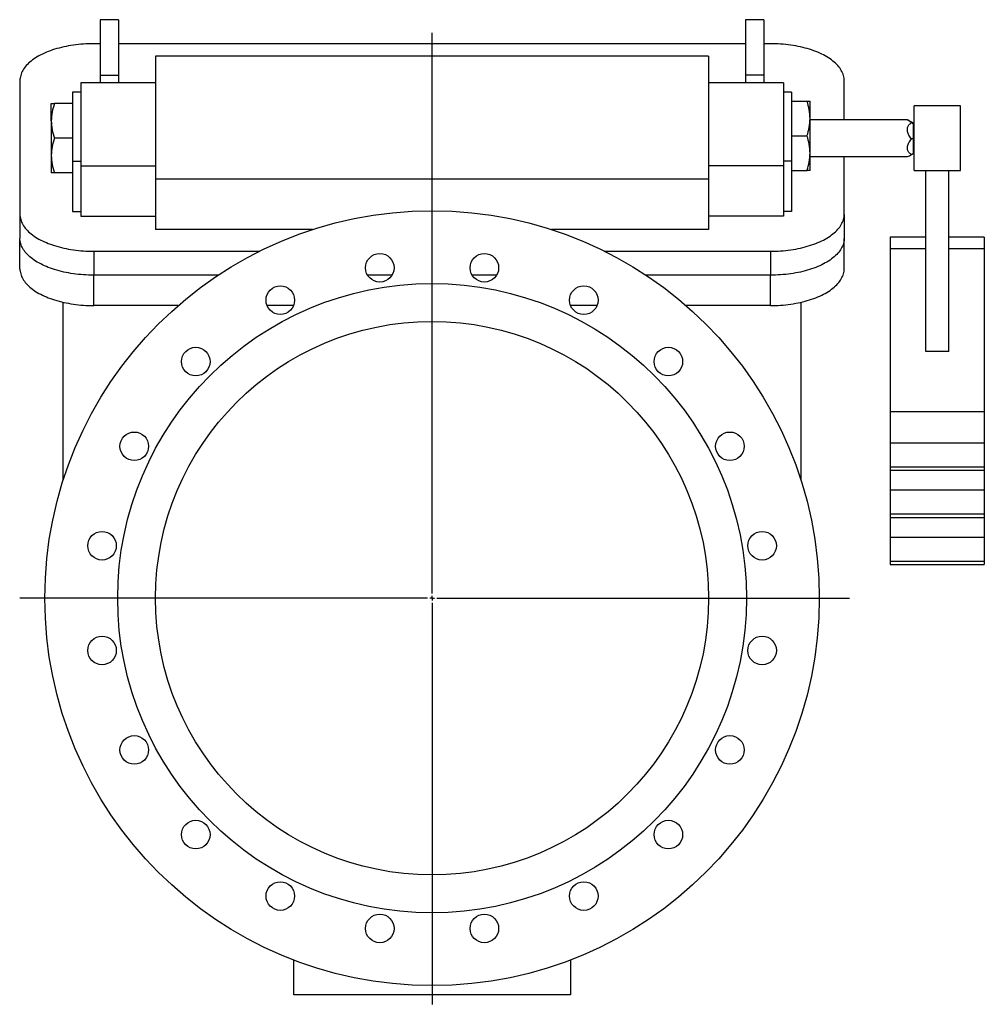
# Model space of a CAD drawing. Extents: x -1241 to 1558, y -852 to 1504.
# Drawn here: x 511 to 1558, y 437 to 1504 of the extents above; entities that cross this region are included whole.
import ezdxf

# ---------------------------------------------------------------- set-up
doc = ezdxf.new("R2010")
doc.units = 0
doc.layers.get('0').update_dxf_attribs({"linetype": 'CONTINUOUS'})
doc.layers.add('FORMAT', color=7, linetype='CONTINUOUS')

# ---------------------------------------------------------------- blocks, each defined once
blk = doc.blocks.new('SW_CENTERMARKSYMBOL_0')
at = {"layer": 'FORMAT', "color": 0}
for p, q in [((0, 5), (0, 612.6)), ((-5, 0), (-447.3, 0)), ((0, 0), (-2.5, 0)), ((0, 0), (0, 2.5)), ((0, 0), (0, -2.5)), ((0, 0), (2.5, 0)), ((5, 0), (452.9, 0)), ((0, -5), (0, -440.3))]:
    blk.add_line(p, q, dxfattribs=at)

msp = doc.modelspace()

# ---------------------------------------------------------------- linework, layer by layer
at = {"color": 7, "linetype": 'CONTINUOUS'}
for p, q in [((618.6, 1504.3), (598.6, 1504.3)), ((598.6, 1504.3), (598.6, 1444.3)), ((618.6, 1504.3), (618.6, 1444.3)), ((1318.6, 1504.3), (1298.6, 1504.3)), ((1298.6, 1504.3), (1298.6, 1444.3)), ((1318.6, 1504.3), (1318.6, 1444.3)), ((598.6, 1478.3), (591.6, 1478.3)), ((1298.6, 1478.3), (618.6, 1478.3)), ((1325.6, 1478.3), (1318.6, 1478.3)), ((1258.6, 1464.9), (658.6, 1464.9)), ((658.6, 1464.9), (658.6, 1331.4)), ((1258.6, 1464.9), (1258.6, 1331.4)), ((598.6, 1444.3), (598.6, 1435.9)), ((598.6, 1444.3), (618.6, 1444.3)), ((618.6, 1444.3), (618.6, 1435.9)), ((1298.6, 1444.3), (1298.6, 1435.9)), ((1318.6, 1444.3), (1298.6, 1444.3)), ((1318.6, 1444.3), (1318.6, 1435.9)), ((511.6, 1438.3), (511.6, 1293.3)), ((658.6, 1435.9), (577.6, 1435.9)), ((577.6, 1435.9), (577.6, 1345.9)), ((1339.6, 1435.9), (1258.6, 1435.9)), ((1339.6, 1435.9), (1339.6, 1345.9)), ((1405.6, 1395.9), (1405.6, 1438.3)), ((577.6, 1425.9), (568.6, 1425.9)), ((568.6, 1425.9), (568.6, 1350.9)), ((1348.6, 1425.9), (1339.6, 1425.9)), ((1348.6, 1425.9), (1348.6, 1350.9)), ((545.6, 1413.4), (549, 1413.4)), ((545.6, 1394.6), (545.6, 1413.4)), ((568.6, 1413.4), (549, 1413.4)), ((1348.6, 1416), (1365.3, 1416)), ((1365.3, 1416), (1368.6, 1416)), ((1368.6, 1397.2), (1368.6, 1416)), ((1531.6, 1410.9), (1481.6, 1410.9)), ((1481.6, 1393.4), (1481.6, 1410.9)), ((1531.6, 1393.4), (1531.6, 1410.9)), ((545.6, 1394.6), (545.6, 1357.1)), ((1368.6, 1359.7), (1368.6, 1397.2)), ((1474.1, 1395.9), (1368.6, 1395.9)), ((1478.7, 1393.6), (1480.6, 1392.5)), ((1478.7, 1392.8), (1480.6, 1391.7)), ((1480.6, 1392.5), (1480.6, 1391.7)), ((1480.6, 1392.5), (1481.6, 1392.5)), ((1480.6, 1391.7), (1480.6, 1375.1)), ((1480.6, 1391.7), (1481.6, 1391.7)), ((1481.6, 1340.9), (1481.6, 1393.4)), ((1531.6, 1340.9), (1531.6, 1393.4)), ((1348.6, 1378.5), (1365.3, 1378.5)), ((568.6, 1375.9), (549, 1375.9)), ((1480.6, 1375.1), (1478.7, 1375)), ((1480.6, 1375.1), (1480.6, 1359.3)), ((1480.6, 1375.1), (1481.6, 1375.1)), ((545.6, 1357.1), (545.6, 1338.4)), ((1368.6, 1341), (1368.6, 1359.7)), ((1368.6, 1355.9), (1474.1, 1355.9)), ((1405.6, 1293.3), (1405.6, 1355.9)), ((1478.7, 1358.2), (1480.6, 1359.3)), ((1480.6, 1359.3), (1481.6, 1359.3)), ((568.6, 1350.9), (568.6, 1296.3)), ((568.6, 1350.9), (577.6, 1350.9)), ((577.6, 1345.9), (577.6, 1291.3)), ((577.6, 1345.9), (658.6, 1345.9)), ((1339.6, 1345.9), (1258.6, 1345.9)), ((1348.6, 1350.9), (1339.6, 1350.9)), ((1339.6, 1345.9), (1339.6, 1291.3)), ((1348.6, 1350.9), (1348.6, 1296.3)), ((549, 1338.4), (545.6, 1338.4)), ((568.6, 1338.4), (549, 1338.4)), ((1348.6, 1341), (1365.3, 1341)), ((1368.6, 1341), (1365.3, 1341)), ((1481.6, 1340.9), (1531.6, 1340.9)), ((1494.1, 1144.7), (1494.1, 1340.9)), ((1519.1, 1144.7), (1519.1, 1340.9)), ((658.6, 1331.4), (658.6, 1276.8)), ((1258.6, 1331.4), (658.6, 1331.4)), ((1258.6, 1331.4), (1258.6, 1276.8)), ((511.6, 1293.3), (511.6, 1267.3)), ((568.6, 1296.3), (577.6, 1296.3)), ((1348.6, 1296.3), (1339.6, 1296.3)), ((1405.6, 1293.3), (1405.6, 1267.3)), ((577.6, 1291.3), (658.6, 1291.3)), ((1339.6, 1291.3), (1258.6, 1291.3)), ((828.9, 1276.8), (658.6, 1276.8)), ((1258.6, 1276.8), (1088.3, 1276.8)), ((511.6, 1234.4), (511.6, 1267.3)), ((1405.6, 1234.4), (1405.6, 1267.3)), ((1494.1, 1268.5), (1455.6, 1268.5)), ((1455.6, 1268.5), (1455.6, 1256)), ((1557.6, 1268.5), (1519.1, 1268.5)), ((1557.6, 1268.5), (1557.6, 1256)), ((591.6, 1253.3), (771.4, 1253.3)), ((591.6, 1253.3), (591.6, 1227.3)), ((1145.8, 1253.3), (1325.6, 1253.3)), ((1325.6, 1253.3), (1325.6, 1227.3)), ((1455.6, 1256), (1455.6, 1079.4)), ((1494.1, 1256), (1455.6, 1256)), ((1557.6, 1256), (1519.1, 1256)), ((1557.6, 1256), (1557.6, 1079.4)), ((726.4, 1227.3), (591.6, 1227.3)), ((591.6, 1194.4), (591.6, 1227.3)), ((915.1, 1227.3), (888.6, 1227.3)), ((1028.6, 1227.3), (1002.1, 1227.3)), ((1325.6, 1227.3), (1190.8, 1227.3)), ((1325.6, 1194.4), (1325.6, 1227.3)), ((558.6, 1005.4), (558.6, 1198)), ((1358.6, 1198), (1358.6, 1005.4)), ((683.2, 1194.4), (591.6, 1194.4)), ((808.4, 1194.4), (779.7, 1194.4)), ((1137.5, 1194.4), (1108.8, 1194.4)), ((1325.6, 1194.4), (1234, 1194.4)), ((1519.1, 1144.7), (1494.1, 1144.7)), ((1455.6, 1079.4), (1455.6, 1045.2)), ((1557.6, 1079.4), (1455.6, 1079.4)), ((1557.6, 1079.4), (1557.6, 1045.2)), ((1455.6, 1045.2), (1455.6, 1019.2)), ((1557.6, 1045.2), (1455.6, 1045.2)), ((1557.6, 1045.2), (1557.6, 1019.2)), ((1455.6, 1019.2), (1455.6, 1015.9)), ((1557.6, 1019.2), (1455.6, 1019.2)), ((1455.6, 1015.9), (1557.6, 1015.9)), ((1455.6, 1015.9), (1455.6, 994.2)), ((1557.6, 1019.2), (1557.6, 1015.9)), ((1557.6, 1015.9), (1557.6, 994.2)), ((1455.6, 994.2), (1455.6, 968.2)), ((1557.6, 994.2), (1455.6, 994.2)), ((1557.6, 994.2), (1557.6, 968.2)), ((1455.6, 968.2), (1455.6, 964.9)), ((1557.6, 968.2), (1455.6, 968.2)), ((1455.6, 964.9), (1557.6, 964.9)), ((1455.6, 964.9), (1455.6, 943.2)), ((1557.6, 968.2), (1557.6, 964.9)), ((1557.6, 964.9), (1557.6, 943.2)), ((1455.6, 943.2), (1455.6, 917.2)), ((1557.6, 943.2), (1455.6, 943.2)), ((1557.6, 943.2), (1557.6, 917.2)), ((1455.6, 917.2), (1455.6, 913.9)), ((1557.6, 917.2), (1455.6, 917.2)), ((1455.6, 913.9), (1557.6, 913.9)), ((1557.6, 917.2), (1557.6, 913.9)), ((808.6, 447.3), (808.6, 485)), ((1108.6, 485), (1108.6, 447.3)), ((1108.6, 447.3), (808.6, 447.3))]:
    msp.add_line(p, q, dxfattribs=at)
for points in [[(591.6, 1478.3), (588.8, 1478.3), (586, 1478.2), (583.2, 1478.1), (580.5, 1477.9), (577.7, 1477.7), (575, 1477.5), (572.2, 1477.1), (569.5, 1476.8), (566.9, 1476.4), (564.2, 1475.9), (561.6, 1475.4), (559.1, 1474.9), (556.5, 1474.3), (554, 1473.6), (551.6, 1473), (549.2, 1472.2), (546.9, 1471.5), (544.6, 1470.7), (542.3, 1469.8), (540.2, 1469), (538.1, 1468.1), (536, 1467.1), (534.1, 1466.1), (532.1, 1465.1), (530.3, 1464), (528.6, 1463), (526.9, 1461.8), (525.3, 1460.7), (523.8, 1459.5), (522.3, 1458.3), (521, 1457.1), (519.7, 1455.9), (518.5, 1454.6), (517.4, 1453.3), (516.4, 1452), (515.5, 1450.7), (514.7, 1449.4), (514, 1448), (513.3, 1446.6), (512.8, 1445.3), (512.4, 1443.9), (512, 1442.5), (511.8, 1441.1), (511.6, 1439.7), (511.6, 1438.3)], [(1405.6, 1438.3), (1405.6, 1439.7), (1405.4, 1441.1), (1405.2, 1442.5), (1404.8, 1443.9), (1404.4, 1445.3), (1403.9, 1446.6), (1403.2, 1448), (1402.5, 1449.4), (1401.7, 1450.7), (1400.8, 1452), (1399.8, 1453.3), (1398.7, 1454.6), (1397.5, 1455.9), (1396.2, 1457.1), (1394.9, 1458.3), (1393.4, 1459.5), (1391.9, 1460.7), (1390.3, 1461.8), (1388.6, 1463), (1386.9, 1464), (1385.1, 1465.1), (1383.1, 1466.1), (1381.2, 1467.1), (1379.1, 1468.1), (1377, 1469), (1374.9, 1469.8), (1372.6, 1470.7), (1370.3, 1471.5), (1368, 1472.2), (1365.6, 1473), (1363.2, 1473.6), (1360.7, 1474.3), (1358.1, 1474.9), (1355.6, 1475.4), (1353, 1475.9), (1350.3, 1476.4), (1347.7, 1476.8), (1345, 1477.1), (1342.2, 1477.5), (1339.5, 1477.7), (1336.7, 1477.9), (1334, 1478.1), (1331.2, 1478.2), (1328.4, 1478.3), (1325.6, 1478.3)], [(1478.7, 1392.8), (1477.9, 1393.3), (1477.2, 1393.7), (1476.5, 1394.2), (1475.9, 1394.6), (1475.4, 1394.9), (1475, 1395.2), (1474.6, 1395.4), (1474.4, 1395.6), (1474.2, 1395.7), (1474.1, 1395.8), (1474.1, 1395.9), (1474.2, 1395.9), (1474.4, 1395.8), (1474.6, 1395.7), (1475, 1395.6), (1475.4, 1395.4), (1475.9, 1395.1), (1476.5, 1394.8), (1477.2, 1394.5), (1477.9, 1394.1), (1478.7, 1393.6)], [(1478.7, 1375), (1477.9, 1376), (1477.2, 1377), (1476.5, 1378), (1475.9, 1379), (1475.4, 1380), (1475, 1380.9), (1474.6, 1381.9), (1474.4, 1382.9), (1474.2, 1383.8), (1474.1, 1384.7), (1474.1, 1385.6), (1474.2, 1386.4), (1474.4, 1387.3), (1474.6, 1388.1), (1475, 1388.8), (1475.4, 1389.6), (1475.9, 1390.3), (1476.5, 1391), (1477.2, 1391.6), (1477.9, 1392.2), (1478.7, 1392.8)], [(1478.7, 1358.2), (1477.9, 1358.6), (1477.2, 1359.2), (1476.5, 1359.7), (1475.9, 1360.3), (1475.4, 1361), (1475, 1361.7), (1474.6, 1362.4), (1474.4, 1363.1), (1474.2, 1363.9), (1474.1, 1364.7), (1474.1, 1365.6), (1474.2, 1366.4), (1474.4, 1367.3), (1474.6, 1368.2), (1475, 1369.2), (1475.4, 1370.1), (1475.9, 1371.1), (1476.5, 1372.1), (1477.2, 1373), (1477.9, 1374), (1478.7, 1375)], [(511.6, 1293.3), (511.6, 1291.9), (511.8, 1290.5), (512, 1289.1), (512.4, 1287.8), (512.8, 1286.4), (513.3, 1285), (514, 1283.7), (514.7, 1282.3), (515.5, 1281), (516.4, 1279.6), (517.4, 1278.3), (518.5, 1277.1), (519.7, 1275.8), (521, 1274.5), (522.3, 1273.3), (523.8, 1272.1), (525.3, 1271), (526.9, 1269.8), (528.6, 1268.7), (530.3, 1267.6), (532.1, 1266.6), (534.1, 1265.5), (536, 1264.6), (538.1, 1263.6), (540.2, 1262.7), (542.3, 1261.8), (544.6, 1261), (546.9, 1260.2), (549.2, 1259.4), (551.6, 1258.7), (554, 1258), (556.5, 1257.4), (559.1, 1256.8), (561.6, 1256.2), (564.2, 1255.7), (566.9, 1255.3), (569.5, 1254.9), (572.2, 1254.5), (575, 1254.2), (577.7, 1253.9), (580.5, 1253.7), (583.2, 1253.5), (586, 1253.4), (588.8, 1253.4), (591.6, 1253.3)], [(1325.6, 1253.3), (1328.4, 1253.4), (1331.2, 1253.4), (1334, 1253.5), (1336.7, 1253.7), (1339.5, 1253.9), (1342.2, 1254.2), (1345, 1254.5), (1347.7, 1254.9), (1350.3, 1255.3), (1353, 1255.7), (1355.6, 1256.2), (1358.1, 1256.8), (1360.7, 1257.4), (1363.2, 1258), (1365.6, 1258.7), (1368, 1259.4), (1370.3, 1260.2), (1372.6, 1261), (1374.9, 1261.8), (1377, 1262.7), (1379.1, 1263.6), (1381.2, 1264.6), (1383.1, 1265.5), (1385.1, 1266.6), (1386.9, 1267.6), (1388.6, 1268.7), (1390.3, 1269.8), (1391.9, 1271), (1393.4, 1272.1), (1394.9, 1273.3), (1396.2, 1274.5), (1397.5, 1275.8), (1398.7, 1277.1), (1399.8, 1278.3), (1400.8, 1279.6), (1401.7, 1281), (1402.5, 1282.3), (1403.2, 1283.7), (1403.9, 1285), (1404.4, 1286.4), (1404.8, 1287.8), (1405.2, 1289.1), (1405.4, 1290.5), (1405.6, 1291.9), (1405.6, 1293.3)], [(591.6, 1227.3), (588.8, 1227.4), (586, 1227.4), (583.2, 1227.6), (580.5, 1227.7), (577.7, 1228), (575, 1228.2), (572.2, 1228.5), (569.5, 1228.9), (566.9, 1229.3), (564.2, 1229.8), (561.6, 1230.3), (559.1, 1230.8), (556.5, 1231.4), (554, 1232), (551.6, 1232.7), (549.2, 1233.4), (546.9, 1234.2), (544.6, 1235), (542.3, 1235.8), (540.2, 1236.7), (538.1, 1237.6), (536, 1238.6), (534.1, 1239.6), (532.1, 1240.6), (530.3, 1241.6), (528.6, 1242.7), (526.9, 1243.8), (525.3, 1245), (523.8, 1246.2), (522.3, 1247.3), (521, 1248.6), (519.7, 1249.8), (518.5, 1251.1), (517.4, 1252.4), (516.4, 1253.7), (515.5, 1255), (514.7, 1256.3), (514, 1257.7), (513.3, 1259), (512.8, 1260.4), (512.4, 1261.8), (512, 1263.2), (511.8, 1264.6), (511.6, 1266), (511.6, 1267.3)], [(1405.6, 1267.3), (1405.6, 1266), (1405.4, 1264.6), (1405.2, 1263.2), (1404.8, 1261.8), (1404.4, 1260.4), (1403.9, 1259), (1403.2, 1257.7), (1402.5, 1256.3), (1401.7, 1255), (1400.8, 1253.7), (1399.8, 1252.4), (1398.7, 1251.1), (1397.5, 1249.8), (1396.2, 1248.6), (1394.9, 1247.3), (1393.4, 1246.2), (1391.9, 1245), (1390.3, 1243.8), (1388.6, 1242.7), (1386.9, 1241.6), (1385.1, 1240.6), (1383.1, 1239.6), (1381.2, 1238.6), (1379.1, 1237.6), (1377, 1236.7), (1374.9, 1235.8), (1372.6, 1235), (1370.3, 1234.2), (1368, 1233.4), (1365.6, 1232.7), (1363.2, 1232), (1360.7, 1231.4), (1358.1, 1230.8), (1355.6, 1230.3), (1353, 1229.8), (1350.3, 1229.3), (1347.7, 1228.9), (1345, 1228.5), (1342.2, 1228.2), (1339.5, 1228), (1336.7, 1227.7), (1334, 1227.6), (1331.2, 1227.4), (1328.4, 1227.4), (1325.6, 1227.3)], [(511.6, 1234.4), (511.6, 1233), (511.8, 1231.6), (512, 1230.3), (512.4, 1228.9), (512.8, 1227.5), (513.3, 1226.1), (514, 1224.8), (514.7, 1223.4), (515.5, 1222.1), (516.4, 1220.8), (517.4, 1219.5), (518.5, 1218.2), (519.7, 1216.9), (521, 1215.7), (522.3, 1214.4), (523.8, 1213.2), (525.3, 1212.1), (526.9, 1210.9), (528.6, 1209.8), (530.3, 1208.7), (532.1, 1207.7), (534.1, 1206.7), (536, 1205.7), (538.1, 1204.7), (540.2, 1203.8), (542.3, 1202.9), (544.6, 1202.1), (546.9, 1201.3), (549.2, 1200.5), (551.6, 1199.8), (554, 1199.1), (556.5, 1198.5), (559.1, 1197.9), (561.6, 1197.4), (564.2, 1196.9), (566.9, 1196.4), (569.5, 1196), (572.2, 1195.6), (575, 1195.3), (577.7, 1195), (580.5, 1194.8), (583.2, 1194.7), (586, 1194.5), (588.8, 1194.5), (591.6, 1194.4)], [(1325.6, 1194.4), (1328.4, 1194.5), (1331.2, 1194.5), (1334, 1194.7), (1336.7, 1194.8), (1339.5, 1195), (1342.2, 1195.3), (1345, 1195.6), (1347.7, 1196), (1350.3, 1196.4), (1353, 1196.9), (1355.6, 1197.4), (1358.1, 1197.9), (1360.7, 1198.5), (1363.2, 1199.1), (1365.6, 1199.8), (1368, 1200.5), (1370.3, 1201.3), (1372.6, 1202.1), (1374.9, 1202.9), (1377, 1203.8), (1379.1, 1204.7), (1381.2, 1205.7), (1383.1, 1206.7), (1385.1, 1207.7), (1386.9, 1208.7), (1388.6, 1209.8), (1390.3, 1210.9), (1391.9, 1212.1), (1393.4, 1213.2), (1394.9, 1214.4), (1396.2, 1215.7), (1397.5, 1216.9), (1398.7, 1218.2), (1399.8, 1219.5), (1400.8, 1220.8), (1401.7, 1222.1), (1402.5, 1223.4), (1403.2, 1224.8), (1403.9, 1226.1), (1404.4, 1227.5), (1404.8, 1228.9), (1405.2, 1230.3), (1405.4, 1231.6), (1405.6, 1233), (1405.6, 1234.4)]]:
    msp.add_lwpolyline(points, dxfattribs=at)
for centre, radius in [((958.6, 877.3), 420), ((901.9, 1235.4), 15.5), ((1015.3, 1235.4), 15.5), ((958.6, 877.3), 341), ((794, 1200.3), 15.5), ((1123.2, 1200.3), 15.5), ((958.6, 877.3), 300), ((702.3, 1133.7), 15.5), ((1214.9, 1133.7), 15.5), ((635.6, 1041.9), 15.5), ((1281.6, 1041.9), 15.5), ((600.6, 934.1), 15.5), ((1316.6, 934.1), 15.5), ((600.6, 820.6), 15.5), ((1316.6, 820.6), 15.5), ((635.6, 712.8), 15.5), ((1281.6, 712.8), 15.5), ((702.3, 621), 15.5), ((1214.9, 621), 15.5), ((794, 554.4), 15.5), ((1123.2, 554.4), 15.5), ((901.9, 519.3), 15.5), ((1015.3, 519.3), 15.5)]:
    msp.add_circle(centre, radius, dxfattribs=at)
for centre, radius, start, end in [((604.8, 1393.7), 59.2, 160.6126, 179.1313), ((1310.5, 1396.5), 58.1, 0.6905, 19.5657), ((603.7, 1395.3), 58.1, 180.6903, 199.5659), ((1309.4, 1398.1), 59.2, 340.6129, 359.1309), ((1310.5, 1359), 58.1, 0.6906, 19.5656), ((604.8, 1356.2), 59.2, 160.6127, 179.1312), ((603.7, 1357.8), 58.1, 180.6904, 199.5658), ((1309.4, 1360.6), 59.2, 340.613, 359.1308), ((1461.4, 1387.6), 34.2, 291.8472, 300.453)]:
    msp.add_arc(centre, radius, start, end, dxfattribs=at)

# ---------------------------------------------------------------- block references
at = {"layer": 'FORMAT'}
msp.add_blockref('SW_CENTERMARKSYMBOL_0', (958.6, 877.3), dxfattribs=at)

doc.saveas('drawing.dxf')
